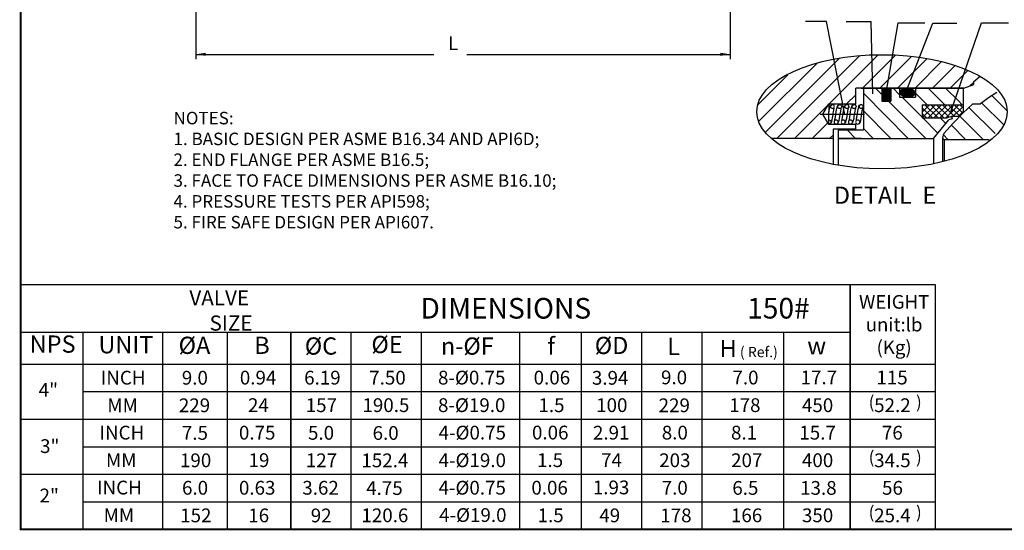
# Model space of a CAD drawing. Units: inches. Extents: x -2 to 297, y 2 to 192.
# Drawn here: x -2 to 141, y 2 to 76 of the extents above; entities that cross this region are included whole.
import ezdxf

# ---------------------------------------------------------------- set-up
doc = ezdxf.new("R2010")
doc.units = ezdxf.units.IN
doc.header["$LTSCALE"] = 5
doc.header["$MEASUREMENT"] = 0
for name, color, linetype in [('1', 7, 'Continuous'), ('2', 6, 'Continuous'), ('6', 3, 'Continuous'), ('7', 4, 'Continuous'), ('8', 6, 'Continuous'), ('TITLEBOX-BORDER', 3, 'Continuous')]:
    doc.layers.add(name, color=color, linetype=linetype)
doc.styles.add('SLDTEXTSTYLE2', font='Arial.ttf', dxfattribs={"width": 0.933})
doc.styles.get("Standard").update_dxf_attribs({"font": 'isocp.shx', "width": 0.707, "bigfont": 'hztxt.shx'})

msp = doc.modelspace()

# ---------------------------------------------------------------- linework, layer by layer
at = {"layer": '1', "color": 7}
for p, q in [((119.64, 63.85), (119.64, 66.15)), ((135.33, 66.15), (119.64, 66.15)), ((120.74, 66.15), (120.74, 60.1)), ((123.44, 66.15), (123.44, 66.17)), ((123.44, 66.13), (123.46, 66.15)), ((123.46, 66.15), (123.44, 66.13)), ((123.44, 66.11), (123.48, 66.15)), ((123.44, 66.08), (123.5, 66.15)), ((123.44, 66.06), (123.53, 66.15)), ((123.44, 66.04), (123.55, 66.15)), ((123.55, 66.15), (123.44, 66.04)), ((123.44, 66.15), (123.44, 64.24)), ((126.01, 66.15), (124.71, 66.15)), ((124.71, 66.15), (124.71, 64.24)), ((126.01, 66.15), (126.01, 64.86)), ((128.31, 66.15), (128.31, 64.86)), ((135.29, 62.8), (135.29, 66.15)), ((126.01, 64.86), (128.31, 64.86)), ((138.91, 64.75), (137.73, 63.89)), ((140.14, 65.53), (138.91, 64.75)), ((114.85, 62.35), (115.73, 63.85)), ((115.73, 63.85), (119.64, 63.85)), ((115.73, 63.85), (115.73, 62.69)), ((115.73, 62.61), (115.8, 63.01)), ((115.8, 63.01), (115.86, 63.36)), ((115.86, 63.36), (115.93, 63.51)), ((115.93, 63.51), (115.99, 63.64)), ((115.99, 63.64), (116.12, 63.74)), ((116.12, 63.74), (116.27, 63.79)), ((116.41, 63), (116.35, 62.72)), ((116.44, 63.25), (116.41, 63)), ((116.81, 62.74), (116.86, 63.02)), ((116.86, 63.02), (116.93, 63.39)), ((116.93, 63.39), (117.05, 63.65)), ((117.02, 63.36), (117, 63.49)), ((117.09, 63.27), (117.02, 63.36)), ((117.05, 63.65), (117.3, 63.79)), ((117.19, 63.21), (117.09, 63.27)), ((117.3, 63.19), (117.19, 63.21)), ((117.41, 63.21), (117.3, 63.19)), ((117.52, 63.27), (117.41, 63.21)), ((117.47, 63.12), (117.41, 62.82)), ((117.49, 63.21), (117.47, 63.12)), ((117.49, 63.25), (117.49, 63.21)), ((117.58, 63.36), (117.52, 63.27)), ((117.6, 63.49), (117.58, 63.36)), ((117.84, 62.74), (117.9, 63.1)), ((117.9, 63.1), (117.97, 63.4)), ((117.97, 63.4), (118.1, 63.66)), ((118.07, 63.36), (118.05, 63.49)), ((118.14, 63.27), (118.07, 63.36)), ((118.1, 63.66), (118.2, 63.74)), ((118.22, 63.21), (118.14, 63.27)), ((118.2, 63.74), (118.35, 63.79)), ((118.35, 63.19), (118.22, 63.21)), ((118.46, 63.21), (118.35, 63.19)), ((118.5, 63.12), (118.35, 62.07)), ((118.57, 63.27), (118.46, 63.21)), ((118.52, 63.21), (118.5, 63.12)), ((118.55, 63.25), (118.52, 63.21)), ((118.63, 63.36), (118.57, 63.27)), ((118.65, 63.49), (118.63, 63.36)), ((118.89, 62.74), (118.94, 63.02)), ((118.94, 63.02), (119.01, 63.39)), ((119.01, 63.39), (119.13, 63.65)), ((119.08, 63.49), (119.22, 63.72)), ((119.13, 63.36), (119.08, 63.49)), ((119.13, 63.65), (119.38, 63.79)), ((119.19, 63.27), (119.13, 63.36)), ((119.28, 63.21), (119.19, 63.27)), ((119.22, 63.72), (119.43, 63.82)), ((119.38, 63.19), (119.28, 63.21)), ((119.51, 63.21), (119.38, 63.19)), ((119.43, 63.82), (119.6, 63.71)), ((119.55, 63.12), (119.49, 62.82)), ((119.6, 63.27), (119.51, 63.21)), ((119.58, 63.21), (119.55, 63.12)), ((119.58, 63.25), (119.58, 63.21)), ((119.6, 63.71), (119.68, 63.49)), ((119.66, 63.36), (119.6, 63.27)), ((119.68, 63.49), (119.66, 63.36)), ((119.94, 62.74), (119.98, 63.1)), ((119.98, 63.1), (120.07, 63.4)), ((120.07, 63.4), (120.11, 63.53)), ((120.11, 63.53), (120.18, 63.66)), ((120.16, 63.36), (120.13, 63.49)), ((120.22, 63.27), (120.16, 63.36)), ((120.18, 63.66), (120.31, 63.74)), ((120.33, 63.21), (120.22, 63.27)), ((120.31, 63.74), (120.43, 63.79)), ((120.43, 63.19), (120.33, 63.21)), ((120.54, 63.21), (120.43, 63.19)), ((120.65, 63.27), (120.54, 63.21)), ((120.61, 63.12), (120.54, 62.82)), ((120.63, 63.21), (120.61, 63.12)), ((120.63, 63.25), (120.63, 63.21)), ((120.71, 63.36), (120.65, 63.27)), ((120.74, 63.49), (120.71, 63.36)), ((123.44, 64.24), (124.71, 64.24)), ((124.68, 64.24), (124.71, 64.26)), ((129.28, 63.74), (135.29, 63.74)), ((129.28, 63.74), (129.28, 61.83)), ((136.64, 63.89), (135.18, 62.52)), ((136.64, 63.89), (137.73, 63.89)), ((115.73, 60.87), (114.85, 62.35)), ((115.73, 62.35), (115.73, 62.61)), ((115.73, 62.1), (115.73, 62.35)), ((115.73, 61.8), (115.73, 62.1)), ((115.73, 61.53), (115.73, 61.8)), ((115.73, 61.53), (115.86, 61.51)), ((115.73, 60.93), (115.73, 61.53)), ((115.86, 61.51), (115.95, 61.45)), ((116.16, 61.53), (116.1, 61.25)), ((116.23, 61.86), (116.16, 61.53)), ((116.29, 62.26), (116.23, 61.86)), ((116.32, 62.5), (116.29, 62.26)), ((116.35, 62.72), (116.32, 62.5)), ((116.59, 61.49), (116.61, 61.62)), ((116.59, 61.45), (116.59, 61.49)), ((116.61, 61.62), (116.68, 61.94)), ((116.68, 61.94), (116.81, 62.74)), ((117.24, 61.73), (117.19, 61.43)), ((117.3, 62.07), (117.24, 61.73)), ((117.41, 62.82), (117.3, 62.07)), ((117.62, 61.47), (117.64, 61.49)), ((117.64, 61.49), (117.67, 61.62)), ((117.67, 61.62), (117.73, 61.94)), ((117.73, 61.94), (117.84, 62.74)), ((118.29, 61.73), (118.22, 61.43)), ((118.35, 62.07), (118.29, 61.73)), ((118.67, 61.49), (118.72, 61.62)), ((118.67, 61.45), (118.67, 61.49)), ((118.72, 61.62), (118.76, 61.94)), ((118.76, 61.94), (118.89, 62.74)), ((119.34, 61.73), (119.28, 61.43)), ((119.38, 62.07), (119.34, 61.73)), ((119.49, 62.82), (119.38, 62.07)), ((119.7, 61.47), (119.73, 61.49)), ((119.73, 61.49), (119.75, 61.62)), ((119.75, 61.62), (119.81, 61.94)), ((119.81, 61.94), (119.94, 62.74)), ((120.37, 61.77), (120.33, 61.44)), ((120.43, 62.07), (120.37, 61.77)), ((120.54, 62.82), (120.43, 62.07)), ((129.28, 61.83), (132.9, 61.83)), ((130.95, 58.85), (133.14, 61.55)), ((133.55, 62.03), (132.9, 61.83)), ((133.63, 61.71), (133.14, 61.55)), ((134.51, 62.03), (133.55, 62.03)), ((133.55, 62.03), (133.63, 61.71)), ((135.18, 62.52), (133.78, 61.06)), ((134.51, 62.03), (135.29, 62.8)), ((115.91, 60.98), (115.73, 60.93)), ((115.86, 60.95), (115.73, 60.93)), ((119.64, 60.87), (115.73, 60.87)), ((115.95, 61.02), (115.86, 60.95)), ((115.99, 61.06), (115.91, 60.98)), ((115.95, 61.45), (116.01, 61.34)), ((116.01, 61.13), (115.95, 61.02)), ((116.1, 61.25), (115.99, 61.06)), ((116.01, 61.34), (116.03, 61.23)), ((116.03, 61.23), (116.01, 61.13)), ((119.64, 60.2), (116.34, 60.2)), ((116.34, 60.2), (116.34, 55.03)), ((117.04, 61.06), (116.94, 60.98)), ((117.11, 61.17), (117.04, 61.06)), ((117.19, 61.43), (117.11, 61.17)), ((117.13, 54.9), (117.13, 60.1)), ((117.13, 60.1), (120.74, 60.1)), ((117.62, 61.45), (117.62, 61.47)), ((118.07, 61.06), (117.99, 60.98)), ((118.14, 61.17), (118.07, 61.06)), ((118.22, 61.43), (118.14, 61.17)), ((119.13, 61.06), (119.02, 60.98)), ((119.19, 61.17), (119.13, 61.06)), ((119.28, 61.43), (119.19, 61.17)), ((119.64, 60.1), (119.64, 60.87)), ((119.7, 61.45), (119.7, 61.47)), ((120.26, 61.2), (120.07, 60.98)), ((120.33, 61.44), (120.26, 61.2)), ((133.78, 61.06), (132.45, 59.54)), ((116.34, 58.85), (107.32, 58.85)), ((117.13, 58.85), (130.95, 58.85)), ((130.95, 58.85), (130.95, 55.2)), ((132.26, 59.13), (132.24, 58.91)), ((132.24, 58.94), (132.28, 58.83)), ((132.24, 58.91), (132.24, 55.52)), ((132.35, 59.34), (132.26, 59.13)), ((132.28, 58.83), (132.37, 58.74)), ((132.45, 59.54), (132.35, 59.34)), ((132.37, 58.74), (132.48, 58.7)), ((132.48, 58.7), (132.48, 55.59)), ((132.48, 58.7), (139, 58.7)), ((-1.61, 37.64), (116.95, 37.64)), ((-1.61, 37.64), (122.96, 37.64)), ((-1.61, 37.64), (131.19, 37.64)), ((-1.61, 37.64), (122.96, 37.64)), ((-1.61, 37.64), (-1.61, 2.07)), ((131.19, 37.64), (131.19, 2.07))]:
    msp.add_line(p, q, dxfattribs=at)
for centre, radius, start, end in [((116.26, 63.47), 0.29, 3.4438, 176.5563), ((116.26, 63.49), 0.29, 180.5111, 359.4889), ((117.3, 63.47), 0.301, 2.2086, 177.7915), ((118.35, 63.47), 0.301, 3.2907, 176.7046), ((120.43, 63.47), 0.301, 2.2086, 177.7915), ((116.79, 61.22), 0.301, 2.2086, 177.7915), ((117.83, 61.22), 0.29, 3.4056, 176.5948), ((118.87, 61.22), 0.301, 2.2086, 177.7915), ((119.92, 61.22), 0.301, 3.2907, 176.7046), ((116.79, 61.24), 0.301, 182.2597, 357.7402), ((117.83, 61.25), 0.29, 183.4939, 356.5057), ((118.87, 61.24), 0.301, 182.2597, 357.7402), ((119.92, 61.24), 0.301, 181.8785, 358.123)]:
    msp.add_arc(centre, radius, start, end, dxfattribs=at)
at = {"layer": '6', "color": 7}
for p, q in [((23.82, 98.33), (23.82, 70.38)), ((101.42, 98.33), (101.42, 70.38)), ((23.82, 71.06), (58.4, 71.06)), ((63.16, 71.06), (101.42, 71.06))]:
    msp.add_line(p, q, dxfattribs=at)
msp.add_ellipse((123.45, 62.72), major_axis=(-18.19, 0), ratio=0.455893, dxfattribs=at)
for points in [[(23.82, 71.06), (25.26, 70.84), (25.26, 71.29)], [(101.42, 71.06), (99.98, 71.29), (99.98, 70.84)]]:
    msp.add_solid(points, dxfattribs=at)
at = {"layer": '7', "color": 7}
for p, q in [((115.41, 75.85), (112.34, 75.85)), ((118.07, 62.31), (115.41, 75.85)), ((118.25, 75.85), (121.87, 75.85)), ((122.11, 65.31), (121.87, 75.85)), ((124, 65.2), (125.82, 75.66)), ((125.82, 75.66), (129.66, 75.66)), ((126.96, 65.68), (130.81, 75.59)), ((130.81, 75.59), (134.33, 75.59)), ((133.42, 62.56), (137.89, 75.66)), ((137.89, 75.66), (141.84, 75.66)), ((118.82, 37.64), (118.82, 2.07)), ((118.82, 37.64), (118.82, 2.07)), ((118.82, 2.07), (118.82, 37.64)), ((131.19, 37.64), (131.19, 2.07)), ((-1.61, 30.72), (118.82, 30.72)), ((7.44, 2.07), (7.44, 30.72)), ((19.05, 2.07), (19.05, 30.72)), ((19.05, 2.07), (19.05, 30.72)), ((28.37, 30.72), (28.37, 2.07)), ((37.63, 30.72), (37.63, 2.07)), ((37.63, 2.07), (37.63, 30.72)), ((46.32, 30.72), (46.32, 2.07)), ((56.54, 30.72), (56.54, 2.07)), ((70.87, 2.07), (70.87, 30.72)), ((79.78, 30.72), (79.78, 2.07)), ((88.54, 30.72), (88.54, 2.07)), ((97.3, 30.72), (97.3, 2.07)), ((109.16, 30.72), (109.16, 2.07)), ((-1.61, 26.07), (131.19, 26.07)), ((-1.61, 26.07), (131.19, 26.07)), ((-1.61, 26.07), (131.19, 26.07)), ((7.44, 22.07), (131.19, 22.07)), ((-1.61, 18.07), (131.19, 18.07)), ((7.44, 14.07), (131.19, 14.07)), ((-1.61, 10.07), (131.19, 10.07)), ((-1.61, 10.07), (131.19, 10.07)), ((-1.61, 10.07), (131.19, 10.07)), ((-1.61, 10.07), (131.19, 10.07)), ((-1.61, 10.07), (131.19, 10.07)), ((-1.61, 10.07), (131.19, 10.07)), ((7.44, 6.07), (131.19, 6.07)), ((-1.61, 2.07), (131.19, 2.07)), ((-1.61, 2.07), (131.19, 2.07)), ((-1.61, 2.07), (131.19, 2.07)), ((-1.61, 2.07), (131.19, 2.07))]:
    msp.add_line(p, q, dxfattribs=at)
at = {"layer": '8', "color": 7}
for p, q in [((106.5, 59.71), (117.34, 70.53)), ((108.2, 58.85), (120.22, 70.89)), ((110.75, 58.85), (122.9, 71)), ((120.61, 66.15), (125.39, 70.93)), ((123.14, 66.15), (127.73, 70.74)), ((125.69, 66.15), (129.94, 70.4)), ((105.54, 61.3), (114.1, 69.84)), ((128.25, 66.15), (132.09, 70.02)), ((130.8, 66.15), (134.08, 69.45)), ((133.33, 66.15), (135.94, 68.75)), ((105.38, 63.69), (109.76, 68.07)), ((136.77, 67.11), (137.71, 67.87)), ((137.15, 67.41), (137.64, 67.9)), ((120.43, 66.15), (135.33, 66.15)), ((129.81, 58.85), (122.52, 66.15)), ((123.44, 66.02), (123.57, 66.15)), ((123.44, 66), (123.59, 66.15)), ((123.61, 66.15), (123.44, 65.98)), ((123.44, 65.98), (123.63, 66.15)), ((123.63, 66.15), (123.44, 65.95)), ((123.44, 65.93), (123.65, 66.15)), ((123.44, 65.91), (123.68, 66.15)), ((123.7, 66.15), (123.44, 65.89)), ((123.44, 65.89), (123.72, 66.15)), ((123.72, 66.15), (123.44, 65.87)), ((123.44, 65.85), (123.74, 66.15)), ((123.44, 65.83), (123.76, 66.15)), ((123.78, 66.15), (123.44, 65.8)), ((123.44, 65.8), (123.8, 66.15)), ((123.8, 66.15), (123.44, 65.78)), ((123.44, 65.76), (123.83, 66.15)), ((123.44, 65.74), (123.85, 66.15)), ((123.44, 65.72), (123.87, 66.15)), ((123.87, 66.15), (123.44, 65.72)), ((123.44, 65.7), (123.89, 66.15)), ((123.44, 65.68), (123.91, 66.15)), ((123.44, 65.65), (123.93, 66.15)), ((123.44, 65.63), (123.95, 66.15)), ((123.95, 66.15), (123.44, 65.63)), ((123.44, 65.61), (123.98, 66.15)), ((123.44, 65.59), (124, 66.15)), ((124.02, 66.15), (123.44, 65.57)), ((123.44, 65.57), (124.04, 66.15)), ((124.04, 66.15), (123.44, 65.55)), ((123.44, 65.53), (124.06, 66.15)), ((123.44, 65.5), (124.08, 66.15)), ((124.1, 66.15), (123.44, 65.48)), ((123.44, 65.48), (124.13, 66.15)), ((124.13, 66.15), (123.44, 65.46)), ((123.44, 65.44), (124.15, 66.15)), ((123.44, 65.42), (124.17, 66.15)), ((124.19, 66.15), (123.44, 65.4)), ((123.44, 65.4), (124.21, 66.15)), ((124.21, 66.15), (123.44, 65.38)), ((123.44, 65.35), (124.23, 66.15)), ((123.44, 65.33), (124.26, 66.15)), ((123.44, 65.31), (124.28, 66.15)), ((124.28, 66.15), (123.44, 65.31)), ((123.44, 65.29), (124.3, 66.15)), ((123.44, 65.27), (124.32, 66.15)), ((124.34, 66.15), (123.44, 65.25)), ((123.44, 65.25), (124.36, 66.15)), ((124.36, 66.15), (123.44, 65.23)), ((123.44, 65.2), (124.38, 66.15)), ((123.44, 65.18), (124.41, 66.15)), ((124.43, 66.15), (123.44, 65.16)), ((123.44, 65.16), (124.45, 66.15)), ((124.45, 66.15), (123.44, 65.14)), ((123.44, 65.12), (124.47, 66.15)), ((123.44, 65.1), (124.49, 66.15)), ((124.51, 66.15), (123.44, 65.07)), ((123.44, 65.07), (124.53, 66.15)), ((124.53, 66.15), (123.44, 65.05)), ((123.44, 65.03), (124.56, 66.15)), ((123.44, 65.01), (124.58, 66.15)), ((123.44, 64.99), (124.6, 66.15)), ((124.6, 66.15), (123.44, 64.99)), ((123.44, 64.97), (124.62, 66.15)), ((123.44, 64.95), (124.64, 66.15)), ((123.44, 64.92), (124.66, 66.15)), ((123.44, 64.9), (124.68, 66.15)), ((124.68, 66.15), (123.44, 64.9)), ((123.44, 64.88), (124.71, 66.15)), ((123.44, 64.86), (124.71, 66.13)), ((124.71, 66.13), (123.44, 64.84)), ((123.44, 64.84), (124.71, 66.11)), ((123.44, 64.82), (124.71, 66.08)), ((123.44, 64.8), (124.71, 66.06)), ((124.71, 66.06), (123.44, 64.77)), ((124.71, 66.04), (123.44, 64.75)), ((123.44, 64.75), (124.71, 66.02)), ((123.44, 64.73), (124.71, 66)), ((123.44, 64.71), (124.71, 65.98)), ((124.71, 65.98), (123.44, 64.69)), ((124.71, 65.95), (123.44, 64.67)), ((123.44, 64.67), (124.71, 65.93)), ((123.44, 64.65), (124.71, 65.91)), ((123.44, 64.62), (124.71, 65.89)), ((124.71, 65.89), (123.44, 64.6)), ((124.71, 65.87), (123.44, 64.58)), ((123.44, 64.58), (124.71, 65.85)), ((123.44, 64.56), (124.71, 65.83)), ((123.44, 64.54), (124.71, 65.8)), ((124.71, 65.8), (123.44, 64.52)), ((124.71, 65.78), (123.44, 64.5)), ((124.71, 66.15), (126.01, 66.15)), ((126.01, 65.2), (125.05, 66.15)), ((126.01, 65.38), (126.72, 66.08)), ((126.01, 65.44), (126.64, 66.06)), ((126.01, 65.42), (126.66, 66.06)), ((126.68, 66.06), (126.01, 65.4)), ((126.01, 65.4), (126.7, 66.06)), ((126.01, 65.48), (126.55, 66.04)), ((126.01, 65.46), (126.57, 66.04)), ((126.62, 66.04), (126.01, 65.44)), ((126.01, 65.53), (126.51, 66.02)), ((126.01, 65.5), (126.53, 66.02)), ((126.01, 65.55), (126.44, 66)), ((126.47, 66), (126.01, 65.53)), ((126.01, 65.57), (126.42, 65.98)), ((126.01, 65.59), (126.38, 65.95)), ((126.04, 65.38), (126.74, 66.08)), ((126.77, 66.08), (126.04, 65.35)), ((126.04, 65.35), (126.79, 66.08)), ((126.04, 65.33), (126.81, 66.08)), ((126.04, 65.63), (126.34, 65.93)), ((126.04, 65.65), (126.32, 65.91)), ((126.83, 66.11), (126.06, 65.31)), ((126.06, 65.31), (126.85, 66.11)), ((126.87, 66.11), (126.06, 65.29)), ((126.06, 65.29), (126.89, 66.11)), ((126.06, 65.7), (126.25, 65.89)), ((126.89, 66.11), (126.08, 65.27)), ((126.08, 65.27), (126.92, 66.11)), ((126.08, 65.27), (126.94, 66.11)), ((126.1, 65.25), (126.98, 66.13)), ((126.1, 65.23), (127, 66.13)), ((126.96, 66.11), (126.1, 65.25)), ((126.1, 65.76), (126.19, 65.83)), ((126.12, 65.23), (127.02, 66.13)), ((126.12, 65.2), (127.05, 66.13)), ((127.05, 66.13), (126.14, 65.2)), ((126.14, 65.2), (127.07, 66.13)), ((126.14, 65.18), (127.09, 66.13)), ((126.17, 65.18), (127.11, 66.13)), ((126.17, 65.16), (127.13, 66.13)), ((127.13, 66.13), (126.19, 65.16)), ((126.19, 65.16), (127.15, 66.13)), ((126.19, 65.14), (127.17, 66.13)), ((127.2, 66.13), (126.21, 65.14)), ((126.21, 65.14), (127.22, 66.13)), ((127.22, 66.13), (126.23, 65.12)), ((126.23, 65.12), (127.24, 66.13)), ((126.25, 65.12), (127.26, 66.13)), ((126.25, 65.1), (127.28, 66.13)), ((127.28, 66.13), (126.27, 65.1)), ((126.27, 65.1), (127.3, 66.13)), ((127.32, 66.13), (126.29, 65.07)), ((126.29, 65.07), (127.35, 66.13)), ((126.32, 65.07), (127.35, 66.11)), ((126.32, 65.05), (127.37, 66.11)), ((127.39, 66.11), (126.34, 65.05)), ((126.34, 65.05), (127.41, 66.11)), ((127.41, 66.11), (126.36, 65.03)), ((126.36, 65.03), (127.43, 66.11)), ((126.38, 65.03), (127.45, 66.11)), ((127.45, 66.11), (126.38, 65.03)), ((127.47, 66.11), (126.4, 65.01)), ((126.4, 65.01), (127.5, 66.11)), ((127.5, 66.11), (126.42, 65.01)), ((126.42, 65.01), (127.52, 66.08)), ((126.44, 64.99), (127.54, 66.08)), ((127.54, 66.08), (126.44, 64.99)), ((127.56, 66.08), (126.47, 64.99)), ((126.47, 64.99), (127.58, 66.08)), ((127.58, 66.08), (126.49, 64.97)), ((127.6, 66.08), (126.51, 64.97)), ((126.51, 64.97), (127.62, 66.06)), ((127.62, 66.06), (126.53, 64.97)), ((126.53, 64.97), (127.65, 66.06)), ((126.55, 64.95), (127.67, 66.06)), ((127.67, 66.06), (126.55, 64.95)), ((126.57, 64.95), (127.69, 66.06)), ((127.69, 66.04), (126.59, 64.95)), ((126.59, 64.95), (127.71, 66.04)), ((126.62, 64.92), (127.73, 66.04)), ((127.73, 66.04), (126.64, 64.92)), ((126.64, 64.92), (127.75, 66.04)), ((127.75, 66.04), (126.66, 64.92)), ((126.66, 64.92), (127.77, 66.02)), ((126.68, 64.92), (127.8, 66.02)), ((127.8, 66.02), (126.7, 64.9)), ((126.7, 64.9), (127.82, 66.02)), ((127.82, 66.02), (126.72, 64.9)), ((126.74, 64.9), (127.84, 66)), ((127.84, 66), (126.74, 64.9)), ((126.77, 64.9), (127.86, 66)), ((126.79, 64.9), (127.88, 66)), ((126.79, 64.88), (127.88, 65.98)), ((126.81, 64.88), (127.9, 65.98)), ((127.9, 65.98), (126.83, 64.88)), ((126.83, 64.88), (127.93, 65.98)), ((126.85, 64.88), (127.93, 65.95)), ((126.87, 64.88), (127.95, 65.95)), ((127.95, 65.95), (126.87, 64.88)), ((126.89, 64.88), (127.97, 65.95)), ((127.97, 65.93), (126.92, 64.88)), ((126.92, 64.88), (127.99, 65.93)), ((127.99, 65.93), (126.94, 64.86)), ((126.96, 64.86), (128.01, 65.91)), ((128.01, 65.91), (126.98, 64.86)), ((126.98, 64.86), (128.03, 65.91)), ((127, 64.86), (128.03, 65.89)), ((127.02, 64.86), (128.05, 65.89)), ((128.05, 65.89), (127.05, 64.86)), ((127.05, 64.86), (128.08, 65.89)), ((127.07, 64.86), (128.08, 65.87)), ((127.09, 64.86), (128.1, 65.87)), ((128.1, 65.87), (127.11, 64.86)), ((127.11, 64.86), (128.12, 65.85)), ((128.12, 65.85), (127.13, 64.86)), ((127.15, 64.86), (128.12, 65.83)), ((127.17, 64.86), (128.14, 65.83)), ((128.14, 65.83), (127.17, 64.86)), ((127.2, 64.86), (128.16, 65.8)), ((128.16, 65.8), (127.22, 64.86)), ((127.24, 64.86), (128.16, 65.8)), ((127.26, 64.86), (128.18, 65.78)), ((128.18, 65.78), (127.28, 64.86)), ((128.31, 66.15), (135.03, 66.15)), ((128.31, 66.15), (135.03, 66.15)), ((128.31, 65.93), (128.53, 66.15)), ((132.56, 63.74), (130.16, 66.15)), ((134.56, 64.3), (132.69, 66.15)), ((135.29, 66.13), (135.24, 66.15)), ((135.33, 66.15), (136.77, 66.68)), ((136.21, 66.47), (136.77, 67.03)), ((136.77, 66.68), (136.77, 67.11)), ((118.29, 63.85), (119.64, 65.2)), ((127.26, 58.85), (120.74, 65.4)), ((123.44, 64.5), (124.71, 65.76)), ((123.44, 64.47), (124.71, 65.74)), ((124.71, 65.74), (123.44, 64.45)), ((124.71, 65.72), (123.44, 64.43)), ((123.44, 64.43), (124.71, 65.7)), ((123.44, 64.41), (124.71, 65.68)), ((123.44, 64.39), (124.71, 65.65)), ((124.71, 65.65), (123.44, 64.37)), ((124.71, 65.63), (123.44, 64.35)), ((123.44, 64.35), (124.71, 65.61)), ((123.44, 64.32), (124.71, 65.59)), ((123.44, 64.3), (124.71, 65.57)), ((124.71, 65.57), (123.44, 64.28)), ((124.71, 65.55), (123.44, 64.26)), ((123.44, 64.26), (124.71, 65.53)), ((123.44, 64.24), (124.71, 65.5)), ((123.46, 64.24), (124.71, 65.48)), ((124.71, 65.48), (123.46, 64.24)), ((123.48, 64.24), (124.71, 65.46)), ((123.5, 64.24), (124.71, 65.44)), ((123.53, 64.24), (124.71, 65.42)), ((123.55, 64.24), (124.71, 65.4)), ((124.71, 65.4), (123.55, 64.24)), ((123.57, 64.24), (124.71, 65.38)), ((123.59, 64.24), (124.71, 65.35)), ((123.61, 64.24), (124.71, 65.33)), ((124.71, 65.33), (123.61, 64.24)), ((123.63, 64.24), (124.71, 65.31)), ((123.65, 64.24), (124.71, 65.29)), ((123.68, 64.24), (124.71, 65.27)), ((123.7, 64.24), (124.71, 65.25)), ((124.71, 65.25), (123.7, 64.24)), ((123.72, 64.24), (124.71, 65.23)), ((123.74, 64.24), (124.71, 65.2)), ((123.76, 64.24), (124.71, 65.18)), ((123.78, 64.24), (124.71, 65.16)), ((124.71, 65.16), (123.78, 64.24)), ((123.8, 64.24), (124.71, 65.14)), ((123.83, 64.24), (124.71, 65.12)), ((123.85, 64.24), (124.71, 65.1)), ((123.87, 64.24), (124.71, 65.07)), ((124.71, 65.07), (123.87, 64.24)), ((123.89, 64.24), (124.71, 65.05)), ((123.91, 64.24), (124.71, 65.03)), ((123.93, 64.24), (124.71, 65.01)), ((123.95, 64.24), (124.71, 64.99)), ((124.71, 64.99), (123.95, 64.24)), ((123.98, 64.24), (124.71, 64.97)), ((124, 64.24), (124.71, 64.95)), ((124.02, 64.24), (124.71, 64.92)), ((124.71, 64.92), (124.02, 64.24)), ((124.04, 64.24), (124.71, 64.9)), ((124.06, 64.24), (124.71, 64.88)), ((124.08, 64.24), (124.71, 64.86)), ((124.1, 64.24), (124.71, 64.84)), ((124.71, 64.84), (124.1, 64.24)), ((124.13, 64.24), (124.71, 64.82)), ((124.15, 64.24), (124.71, 64.8)), ((124.17, 64.24), (124.71, 64.77)), ((124.19, 64.24), (124.71, 64.75)), ((124.71, 64.75), (124.19, 64.24)), ((124.21, 64.24), (124.71, 64.73)), ((124.23, 64.24), (124.71, 64.71)), ((124.26, 64.24), (124.71, 64.69)), ((124.28, 64.24), (124.71, 64.67)), ((124.71, 64.67), (124.28, 64.24)), ((124.3, 64.24), (124.71, 64.65)), ((124.32, 64.24), (124.71, 64.62)), ((124.34, 64.24), (124.71, 64.6)), ((124.36, 64.24), (124.71, 64.58)), ((124.71, 64.58), (124.36, 64.24)), ((124.38, 64.24), (124.71, 64.56)), ((124.41, 64.24), (124.71, 64.54)), ((124.43, 64.24), (124.71, 64.52)), ((124.71, 64.52), (124.43, 64.24)), ((124.45, 64.24), (124.71, 64.5)), ((124.47, 64.24), (124.71, 64.47)), ((124.49, 64.24), (124.71, 64.45)), ((124.51, 64.24), (124.71, 64.43)), ((124.71, 64.43), (124.51, 64.24)), ((124.53, 64.24), (124.71, 64.41)), ((124.56, 64.24), (124.71, 64.39)), ((124.58, 64.24), (124.71, 64.37)), ((124.6, 64.24), (124.71, 64.35)), ((124.71, 64.35), (124.6, 64.24)), ((129.28, 61.94), (126.36, 64.86)), ((127.28, 64.86), (128.2, 65.76)), ((128.2, 65.76), (127.3, 64.86)), ((127.32, 64.86), (128.2, 65.74)), ((127.35, 64.86), (128.23, 65.74)), ((128.23, 65.74), (127.37, 64.86)), ((127.39, 64.88), (128.23, 65.72)), ((127.41, 64.88), (128.25, 65.72)), ((127.43, 64.88), (128.25, 65.7)), ((128.25, 65.7), (127.43, 64.88)), ((127.45, 64.88), (128.27, 65.68)), ((128.27, 65.68), (127.47, 64.88)), ((127.5, 64.88), (128.27, 65.65)), ((128.27, 65.65), (127.52, 64.88)), ((127.54, 64.9), (128.29, 65.63)), ((128.29, 65.63), (127.56, 64.9)), ((127.58, 64.9), (128.29, 65.61)), ((127.6, 64.9), (128.29, 65.59)), ((128.29, 65.59), (127.62, 64.92)), ((127.65, 64.92), (128.31, 65.57)), ((127.67, 64.92), (128.31, 65.55)), ((128.31, 65.55), (127.71, 64.92)), ((127.73, 64.95), (128.31, 65.53)), ((127.75, 64.95), (128.31, 65.5)), ((128.31, 65.5), (127.77, 64.97)), ((127.8, 64.97), (128.31, 65.48)), ((127.84, 64.97), (128.31, 65.46)), ((127.86, 64.99), (128.31, 65.44)), ((127.88, 65.01), (128.31, 65.42)), ((127.93, 65.01), (128.29, 65.4)), ((127.95, 65.03), (128.29, 65.38)), ((127.99, 65.05), (128.27, 65.33)), ((128.03, 65.07), (128.27, 65.31)), ((128.1, 65.12), (128.23, 65.27)), ((130.01, 63.74), (128.31, 65.44)), ((141.63, 62.85), (139.41, 65.07)), ((124.62, 64.24), (124.71, 64.32)), ((124.64, 64.24), (124.71, 64.3)), ((124.66, 64.24), (124.71, 64.28)), ((124.71, 64.26), (124.68, 64.24)), ((130.37, 63.74), (129.28, 62.65)), ((129.53, 63.74), (129.28, 63.51)), ((130.76, 61.83), (129.28, 63.31)), ((131.23, 63.74), (129.3, 61.83)), ((131.6, 61.83), (129.69, 63.74)), ((132.07, 63.74), (130.16, 61.83)), ((132.45, 61.83), (130.52, 63.74)), ((132.93, 63.74), (130.99, 61.83)), ((133.21, 61.92), (131.38, 63.74)), ((133.76, 63.74), (131.85, 61.83)), ((133.96, 62.03), (132.24, 63.74)), ((134.62, 63.74), (132.71, 61.83)), ((134.66, 62.18), (133.08, 63.74)), ((135.29, 63.55), (133.74, 62.03)), ((135.09, 62.61), (133.93, 63.74)), ((135.09, 63.74), (134.56, 64.3)), ((135.29, 63.25), (134.77, 63.74)), ((139.86, 59.54), (136.04, 63.34)), ((141.13, 60.8), (137.91, 64.02)), ((111.7, 62.35), (108.2, 58.85)), ((114.49, 62.35), (120.91, 62.37)), ((124.71, 58.85), (120.74, 62.84)), ((129.9, 61.83), (129.28, 62.48)), ((131.57, 59.62), (129.38, 61.83)), ((132.71, 61.04), (131.92, 61.83)), ((133.61, 62.84), (133.59, 62.8)), ((133.59, 62.8), (133.61, 62.74)), ((133.66, 62.86), (133.61, 62.84)), ((133.61, 62.74), (133.66, 62.71)), ((133.7, 62.84), (133.66, 62.86)), ((133.66, 62.71), (133.7, 62.74)), ((133.72, 62.8), (133.7, 62.84)), ((133.7, 62.74), (133.72, 62.8)), ((138.14, 58.7), (134.75, 62.07)), ((113.05, 61.15), (110.75, 58.85)), ((113.29, 58.85), (115.58, 61.13)), ((119.62, 58.85), (118.37, 60.1)), ((122.17, 58.85), (120.74, 60.29)), ((135.59, 58.7), (133.53, 60.76)), ((115.84, 58.85), (116.34, 59.34)), ((120.43, 58.85), (117.13, 58.85)), ((133.03, 58.7), (132.39, 59.37))]:
    msp.add_line(p, q, dxfattribs=at)
at = {"layer": 'TITLEBOX-BORDER', "color": 7, "const_width": 0.282}
msp.add_lwpolyline([(-1.61, 2.07), (296.44, 2.07), (296.44, 191.75), (-1.61, 191.75)], close=True, dxfattribs=at)

# ---------------------------------------------------------------- texts
at = {"color": 7, "insert": (20.58, 62.71), "char_height": 1.814, "width": 76.0222, "attachment_point": 1}
msp.add_mtext('{\\fArial|b0|i0|c0|p34;NOTES:\\P1. BASIC DESIGN PER ASME B16.34 AND API6D;\\P2. END FLANGE PER ASME B16.5;\\P3. FACE TO FACE DIMENSIONS PER ASME B16.10;\\P4. PRESSURE TESTS PER API598;\\P5. FIRE SAFE DESIGN PER API607.}', dxfattribs=at)
at = {"layer": '1', "color": 7}
for s, insert, char_height, width, attachment_point in [('\\pi4.5501,l3.96;{\\fArial|b0|i0|c0|p34;\\H0.73333x;VALVE\\H1.0909x; \\H0.91667x;\\P\\pi5.5262;SIZE\\H1.1363x;  \\H1.2x; \\H1.0444x; }', (-2.65, 36.8), 3, 23.5559, 1), ('{\\fArial|b0|i0|c0|p34;150#\\C6; \\C256; }', (103.87, 35.69), 3, 16.3638, 1), ('{\\fArial|b0|i0|c0|p34;WEIGHT\\Punit:lb\\P(Kg)}', (125.21, 31.81), 1.98, 9.3537, 5), ('{\\fArial|b0|i0|c0|p34;DIMENSIONS  }', (56.44, 35.68), 3, 16.3638, 1), ('{\\fArial|b0|i0|c0|p34;NPS}', (3.03, 28.98), 2.5, 7.2, 5), ('{\\fArial|b0|i0|c0|p32;UNIT}', (13.66, 28.88), 2.5, 7.2, 5), ('{\\fArial|b0|i0|c0|p34;%%CA}', (23.62, 28.8), 2.5, 7.2, 5), ('{\\fArial|b0|i0|c0|p34;B}', (33.43, 28.8), 2.5, 7.2, 5), ('{\\fArial|b0|i0|c0|p34;%%CC}', (41.99, 28.7), 2.5, 7.2, 5), ('{\\fArial|b0|i0|c0|p34;%%CE}', (51.58, 28.92), 2.5, 7.2, 5), ('{\\fArial|b0|i0|c0|p34;n-%%CF}', (63.24, 28.69), 2.5, 7.2, 5), ('{\\fArial|b0|i0|c0|p34;f}', (75.42, 28.68), 2.5, 7.2, 5), ('{\\fArial|b0|i0|c0|p34;%%CD}', (84.18, 28.78), 2.5, 7.2, 5), ('{\\fArial|b0|i0|c0|p34;L}', (93.2, 28.64), 2.5, 7.2, 5), ('{\\fArial|b0|i0|c0|p34;H\\H0.6x; ( Ref.)}', (104.1, 28.33), 2.5, 9.7914, 5), ('{\\fArial|b0|i0|c0|p34;w}', (113.97, 28.72), 2.5, 7.2, 5), ('{\\fArial|b0|i0|c0|p32;INCH}', (13.27, 24.1), 2, 7.2, 5), ('{\\fArial|b0|i0|c0|p34;9.0}', (23.68, 24.09), 2, 7.2, 5), ('{\\fArial|b0|i0|c0|p34;0.94}', (32.86, 24.11), 2, 7.2, 5), ('{\\fArial|b0|i0|c0|p34;6.19}', (42.2, 24.1), 2, 7.2, 5), ('{\\fArial|b0|i0|c0|p34;7.50}', (51.65, 24.1), 2, 7.2, 5), ('{\\fArial|b0|i0|c0|p34;8-%%C0.75}', (63.88, 24.11), 2, 7.2, 5), ('{\\fArial|b0|i0|c0|p34;0.06}', (75.52, 24.11), 2, 7.2, 5), ('{\\fArial|b0|i0|c0|p34;3.94}', (83.98, 24.08), 2, 7.2, 5), ('{\\fArial|b0|i0|c0|p34;9.0}', (93.26, 24.14), 2, 7.2, 5), ('{\\fArial|b0|i0|c0|p34;17.7}', (114.28, 24.14), 2, 14.0152, 5), ('{\\fArial|b0|i0|c0|p34;115}', (124.91, 24.12), 2, 7.2, 5), ('{\\fArial|b0|i0|c0|p34;4"}', (2.41, 22.34), 2, 7.2, 5), ('{\\fArial|b0|i0|c0|p34;(           )}', (121.51, 21.46), 1.8, 10.5524, 1), ('{\\fArial|b0|i0|c0|p32;MM}', (13.19, 20.08), 2, 7.2, 5), ('{\\fArial|b0|i0|c0|p34;229}', (23.63, 20.09), 2, 7.2, 5), ('{\\fArial|b0|i0|c0|p34;24}', (32.91, 20.11), 2, 7.2, 5), ('{\\fArial|b0|i0|c0|p34;157}', (42.05, 20.1), 2, 7.2, 5), ('{\\fArial|b0|i0|c0|p34;190.5}', (51.42, 20.11), 2, 7.2, 5), ('{\\fArial|b0|i0|c0|p34;8-%%C19.0}', (63.88, 20.11), 2, 7.2, 5), ('{\\fArial|b0|i0|c0|p34;1.5}', (75.46, 20.1), 2, 7.2, 5), ('{\\fArial|b0|i0|c0|p34;100}', (84.22, 20.11), 2, 7.2, 5), ('{\\fArial|b0|i0|c0|p34;229}', (93.29, 20.09), 2, 7.2, 5), ('{\\fArial|b0|i0|c0|p34;450}', (114.1, 20.1), 2, 13.0416, 5), ('{\\fArial|b0|i0|c0|p34;52.2}', (124.96, 20.1), 2, 7.2, 5), ('{\\fArial|b0|i0|c0|p32;INCH}', (13.08, 16.12), 2, 7.2, 5), ('{\\fArial|b0|i0|c0|p34;4-%%C0.75}', (63.96, 16.12), 2, 7.2, 5), ('{\\fArial|b0|i0|c0|p34;0.06}', (75.28, 16.13), 2, 7.2, 5), ('{\\fArial|b0|i0|c0|p34;7.5}', (23.69, 16.08), 2, 7.2, 5), ('{\\fArial|b0|i0|c0|p34;0.75}', (32.73, 16.11), 2, 7.2, 5), ('{\\fArial|b0|i0|c0|p34;5.0}', (42, 16.09), 2, 7.2, 5), ('{\\fArial|b0|i0|c0|p34;6.0}', (51.38, 16.07), 2, 7.2, 5), ('{\\fArial|b0|i0|c0|p34;2.91}', (84.13, 16.11), 2, 7.2, 5), ('{\\fArial|b0|i0|c0|p34;8.0}', (93.37, 16.12), 2, 7.2, 5), ('{\\fArial|b0|i0|c0|p34;15.7}', (114.1, 16.11), 2, 15.4756, 5), ('{\\fArial|b0|i0|c0|p34;76}', (124.95, 16.11), 2, 7.2, 5), ('{\\fArial|b0|i0|c0|p34;3"}', (2.61, 14.16), 2, 7.2, 5), ('{\\fArial|b0|i0|c0|p32;MM}', (12.99, 12.11), 2, 7.2, 5), ('{\\fArial|b0|i0|c0|p34;190}', (23.79, 12.1), 2, 7.2, 5), ('{\\fArial|b0|i0|c0|p34;19}', (32.99, 12.12), 2, 7.2, 5), ('{\\fArial|b0|i0|c0|p34;127}', (42.06, 12.1), 2, 7.2, 5), ('{\\fArial|b0|i0|c0|p34;152.4}', (51.27, 12.09), 2, 7.2, 5), ('{\\fArial|b0|i0|c0|p34;4-%%C19.0}', (63.96, 12.11), 2, 7.2, 5), ('{\\fArial|b0|i0|c0|p34;1.5}', (75.26, 12.12), 2, 7.2, 5), ('{\\fArial|b0|i0|c0|p34;74}', (84.17, 12.11), 2, 7.2, 5), ('{\\fArial|b0|i0|c0|p34;203}', (93.37, 12.11), 2, 7.2, 5), ('{\\fArial|b0|i0|c0|p34;400}', (114.1, 12.11), 2, 15.4756, 5), ('{\\fArial|b0|i0|c0|p34;(           )}', (121.51, 13.46), 1.8, 10.5524, 1), ('{\\fArial|b0|i0|c0|p34;34.5}', (124.96, 12.1), 2, 7.2, 5), ('{\\fArial|b0|i0|c0|p32;INCH}', (12.73, 8.14), 2, 7.2, 5), ('{\\fArial|b0|i0|c0|p34;6.0}', (23.71, 8.11), 2, 7.2, 5), ('{\\fArial|b0|i0|c0|p34;0.63}', (32.73, 8.11), 2, 7.2, 5), ('{\\fArial|b0|i0|c0|p34;3.62}', (41.93, 8.11), 2, 7.2, 5), ('{\\fArial|b0|i0|c0|p34;4.75}', (51.21, 8.07), 2, 7.2, 5), ('{\\fArial|b0|i0|c0|p34;4-%%C0.75}', (63.95, 8.12), 2, 7.2, 5), ('{\\fArial|b0|i0|c0|p34;0.06}', (75.19, 8.12), 2, 7.2, 5), ('{\\fArial|b0|i0|c0|p34;1.93}', (84.12, 8.16), 2, 7.2, 5), ('{\\fArial|b0|i0|c0|p34;7.0}', (93.36, 8.11), 2, 7.2, 5), ('{\\fArial|b0|i0|c0|p34;13.8}', (114.21, 8.09), 2, 14.6643, 5), ('{\\fArial|b0|i0|c0|p34;56}', (124.97, 8.1), 2, 7.2, 5), ('{\\fArial|b0|i0|c0|p34;2"}', (2.54, 6.99), 2, 7.2, 5), ('{\\fArial|b0|i0|c0|p32;MM}', (12.65, 4.13), 2, 7.2, 5), ('{\\fArial|b0|i0|c0|p34;152}', (23.82, 4.1), 2, 7.2, 5), ('{\\fArial|b0|i0|c0|p34;16}', (32.95, 4.1), 2, 7.2, 5), ('{\\fArial|b0|i0|c0|p34;92}', (42.02, 4.09), 2, 7.2, 5), ('{\\fArial|b0|i0|c0|p34;120.6}', (51.27, 4.11), 2, 7.2, 5), ('{\\fArial|b0|i0|c0|p34;4-%%C19.0}', (64.04, 4.15), 2, 7.2, 5), ('{\\fArial|b0|i0|c0|p34;1.5}', (75.34, 4.11), 2, 7.2, 5), ('{\\fArial|b0|i0|c0|p34;49}', (83.92, 4.1), 2, 7.2, 5), ('{\\fArial|b0|i0|c0|p34;178}', (93.53, 4.1), 2, 7.2, 5), ('{\\fArial|b0|i0|c0|p34;350}', (114.1, 4.11), 2, 15.4756, 5), ('{\\fArial|b0|i0|c0|p34;(           )}', (121.51, 5.46), 1.8, 10.5524, 1), ('{\\fArial|b0|i0|c0|p34;25.4}', (124.96, 4.1), 2, 7.2, 5)]:
    msp.add_mtext(s, dxfattribs=dict(at, insert=insert, char_height=char_height, width=width, attachment_point=attachment_point))
at = {"layer": '2', "color": 7, "attachment_point": 5}
for s, insert, char_height, width in [('{\\fArial|b1|i0|c0|p34;DETAIL  E}', (123.89, 50.6), 2.5003, 19.4426), ('{\\fArial|b0|i0|c0|p34;7.0}', (103.63, 24.12), 2, 7.2), ('{\\fArial|b0|i0|c0|p34;178}', (103.54, 20.11), 2, 7.2), ('{\\fArial|b0|i0|c0|p34;8.1}', (103.42, 16.12), 2, 7.2), ('{\\fArial|b0|i0|c0|p34;207}', (103.81, 12.11), 2, 7.2), ('{\\fArial|b0|i0|c0|p34;6.5}', (103.61, 8.09), 2, 7.2), ('{\\fArial|b0|i0|c0|p34;166}', (103.79, 4.11), 2, 7.2)]:
    msp.add_mtext(s, dxfattribs=dict(at, insert=insert, char_height=char_height, width=width))
at = {"layer": '6', "color": 7, "insert": (60.44, 73.68, 9.36), "char_height": 2, "attachment_point": 1, "style": 'SLDTEXTSTYLE2'}
msp.add_mtext('L', dxfattribs=at)

doc.saveas('drawing.dxf')
